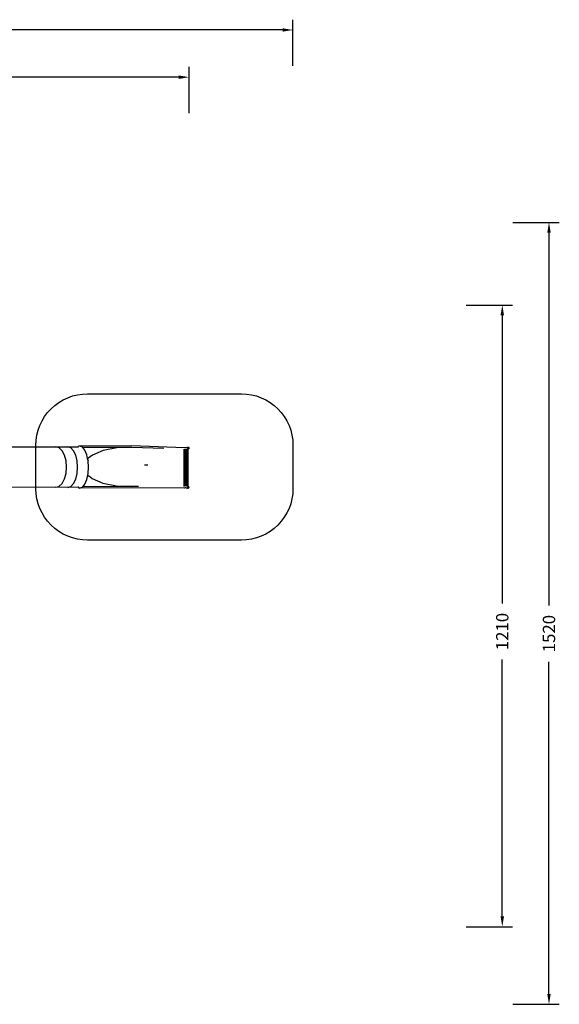
# Model space of a CAD drawing. Units: millimetres. Extents: x -375 to 2938, y -279 to 1635.
# Drawn here: x 1890 to 2938, y -279 to 1635 of the extents above; entities that cross this region are included whole.
import ezdxf

# ---------------------------------------------------------------- set-up
doc = ezdxf.new("R2010")
doc.units = ezdxf.units.MM
doc.header["$MEASUREMENT"] = 0
doc.layers.add('VP-DIM', color=7, linetype='Continuous')
doc.layers.add('VP-HIC', color=6, linetype='Continuous')
doc.layers.add('VP-EQ', color=7, linetype='Continuous', true_color=0x8a3492)
doc.styles.get("Standard").update_dxf_attribs({"font": 'arial.ttf'})
doc.dimstyles.get("Standard").update_dxf_attribs({"dimtxt": 14, "dimasz": 20, "dimexe": 20, "dimexo": 50, "dimgap": 20, "dimtad": 0, "dimdec": 0, "dimzin": 0, "dimdsep": 46, "dimtxsty": 'Standard', "dimcen": -0.09, "dimadec": 0, "dimazin": 0, "dimtfac": 1, "dimtdec": 4, "dimtofl": 0, "dimtmove": 0, "dimatfit": 3, "dimfxl": 70, "dimfxlon": 1, "dimtolj": 1, "dimtzin": 0, "dimarcsym": 0})

# ---------------------------------------------------------------- blocks, each defined once
blk = doc.blocks.new('*D213')
at = {"layer": 'Defpoints', "color": 0}
for p in [(2218.7, 1523), (2218.7, 725.6), (797.5, 23.7)]:
    blk.add_point(p, dxfattribs=at)
at = {"layer": 'VP-DIM', "color": 0, "lineweight": -2}
for p, q in [((797.5, 1453), (797.5, 1543)), ((2218.7, 1453), (2218.7, 1543)), ((817.5, 1523), (1456.8, 1523)), ((2198.7, 1523), (1569.2, 1523))]:
    blk.add_line(p, q, dxfattribs=at)
at = {"layer": 'VP-DIM', "color": 0}
for points in [[(817.5, 1526.4), (817.5, 1519.7), (797.5, 1523)], [(2198.7, 1519.7), (2198.7, 1526.4), (2218.7, 1523)]]:
    blk.add_solid(points, dxfattribs=at)
at = {"layer": 'VP-DIM', "color": 0, "insert": (1513, 1523), "char_height": 25, "attachment_point": 5}
blk.add_mtext('\\A1;1425', dxfattribs=at)
blk = doc.blocks.new('*D214')
at = {"layer": 'Defpoints', "color": 0}
for p in [(872, 1079.9), (2827.4, 1079.9), (1672, -128.5)]:
    blk.add_point(p, dxfattribs=at)
at = {"layer": 'VP-DIM', "color": 0, "lineweight": -2}
for p, q in [((2757.4, 1079.9), (2847.4, 1079.9)), ((2827.4, 1059.9), (2827.4, 499.9)), ((2827.4, -108.5), (2827.4, 390.7)), ((2757.4, -128.5), (2847.4, -128.5))]:
    blk.add_line(p, q, dxfattribs=at)
at = {"layer": 'VP-DIM', "color": 0}
for points in [[(2830.8, 1059.9), (2824.1, 1059.9), (2827.4, 1079.9)], [(2824.1, -108.5), (2830.8, -108.5), (2827.4, -128.5)]]:
    blk.add_solid(points, dxfattribs=at)
at = {"layer": 'VP-DIM', "color": 0, "insert": (2827.4, 445.3), "char_height": 24, "attachment_point": 5, "rotation": 90}
blk.add_mtext('\\A1;1210', dxfattribs=at)
blk = doc.blocks.new('2611_')
at = {"color": 0}
for p, q in [((2081.5, 904.7), (2175.6, 904.8)), ((2182.2, 902.9), (2175.6, 904.8)), ((2175.6, 904.8), (2199.2, 904.7)), ((2188.1, 897.2), (2182.2, 902.9)), ((2199.2, 904.7), (2219.5, 904.8)), ((2205, 902.7), (2199.2, 904.7)), ((2210.3, 897.1), (2205, 902.7)), ((2219.5, 904.9), (2220, 906.1)), ((2219.5, 904.8), (2219.5, 904.9)), ((2219.5, 904.8), (2220.2, 904.8)), ((2220, 906.1), (2221.4, 906.5)), ((2221.4, 906.5), (2323.7, 907.1)), ((2227.6, 904.1), (2222.9, 906)), ((2228.3, 903.2), (2227.6, 904.1)), ((2304.4, 903.6), (2228.3, 903.2)), ((2232.3, 898.3), (2228.3, 903.2)), ((2294.3, 902.9), (2267.9, 897.3)), ((2304.4, 903.6), (2294.3, 902.9)), ((2323.5, 903.7), (2304.4, 903.6)), ((2386, 901.5), (2323.5, 903.7)), ((2323.7, 907.1), (2425.6, 903.4)), ((2425.4, 827.9), (2425.4, 900.1)), ((2425.6, 903.4), (2427.1, 903.4)), ((2427.1, 903.4), (2428.6, 903.4)), ((2427.1, 828), (2427.1, 900)), ((2428.5, 828), (2428.5, 900)), ((2428.6, 903.4), (2429.8, 903.4)), ((2429.8, 903.4), (2430.8, 903.6)), ((2429.8, 828), (2429.8, 900.1)), ((2430.8, 903.6), (2431.1, 903.6)), ((2430.8, 827.9), (2430.8, 900.2)), ((2431.1, 903.6), (2431.9, 904)), ((2431.1, 903.6), (2431.5, 903.7)), ((2431.5, 827.7), (2431.5, 900.4)), ((2431.9, 900.5), (2431.6, 900.4)), ((2431.6, 900.4), (2431.6, 900.4)), ((2431.9, 904), (2433.3, 904)), ((2432.1, 900.6), (2431.9, 900.5)), ((2431.9, 827.6), (2431.9, 900.5)), ((2432.6, 900.8), (2432.1, 900.6)), ((2433.2, 900.6), (2432.1, 900.6)), ((2432.6, 900.8), (2433, 901.1)), ((2433.2, 827.6), (2433.2, 900.6)), ((2433.3, 900.6), (2433.2, 900.6)), ((2433.3, 904), (2434.3, 903.5)), ((2434.4, 901.1), (2433.3, 900.6)), ((2434.3, 903.5), (2434.8, 902.3)), ((2434.8, 902.3), (2434.4, 901.1)), ((2192.8, 888.5), (2188.1, 897.2)), ((2195.8, 877.5), (2192.8, 888.5)), ((2214.4, 888.3), (2210.3, 897.1)), ((2217.1, 877.3), (2214.4, 888.3)), ((2236, 889.2), (2232.3, 898.3)), ((2237.6, 881.6), (2236, 889.2)), ((2242.3, 885), (2237.6, 881.6)), ((2238.4, 877.9), (2237.6, 881.6)), ((2246.9, 888.7), (2242.3, 885)), ((2267.9, 897.3), (2246.9, 888.7)), ((2195.7, 853.1), (2196.8, 865.3)), ((2196.8, 865.3), (2195.8, 877.5)), ((2218, 865.2), (2217.1, 877.3)), ((2217.1, 853), (2218, 865.2)), ((2238.4, 877.9), (2238.5, 877.5)), ((2239.3, 865.3), (2238.5, 877.5)), ((2238.5, 853.1), (2239.3, 865.3)), ((2354.7, 869.3), (2348, 869.2)), ((2192.6, 842.2), (2195.7, 853.1)), ((2214.4, 842), (2217.1, 853)), ((2236.1, 841.4), (2237.8, 849.5)), ((2237.8, 849.5), (2238.5, 852.7)), ((2237.8, 849.5), (2242.3, 846.2)), ((2238.5, 852.7), (2238.5, 853.1)), ((2242.3, 846.2), (2246.4, 842.9)), ((2246.4, 842.9), (2267.2, 834.4)), ((2175.3, 826.1), (2016.1, 825.8)), ((2175.3, 826.1), (2181.9, 827.9)), ((2199, 825.9), (2175.3, 826.1)), ((2181.9, 827.9), (2187.9, 833.5)), ((2187.9, 833.5), (2192.6, 842.2)), ((2199, 825.9), (2204.9, 827.8)), ((2219.7, 826), (2199, 825.9)), ((2204.9, 827.8), (2210.2, 833.4)), ((2210.2, 833.4), (2214.4, 842)), ((2219.7, 826), (2219.6, 825.9)), ((2219.6, 825.9), (2220.2, 824.8)), ((2220.3, 826.1), (2219.7, 826)), ((2220.2, 824.8), (2221.6, 824.4)), ((2221.6, 824.4), (2226.8, 826.3)), ((2322.8, 824.9), (2221.6, 824.4)), ((2226.8, 826.3), (2227.7, 826.7)), ((2227.7, 826.7), (2228.7, 827.8)), ((2228.7, 827.8), (2232.4, 832.4)), ((2228.7, 827.8), (2305.1, 828.2)), ((2232.4, 832.4), (2236.1, 841.4)), ((2267.2, 834.4), (2293.6, 828.9)), ((2293.6, 828.9), (2305.1, 828.2)), ((2305.1, 828.2), (2322.7, 828.3)), ((2322.7, 828.3), (2336.5, 828.3)), ((2425.6, 824.6), (2322.8, 824.9)), ((2427.1, 824.7), (2425.6, 824.6)), ((2428.6, 824.7), (2427.1, 824.7)), ((2429.9, 824.6), (2428.6, 824.7)), ((2430.8, 824.5), (2429.9, 824.6)), ((2431.3, 824.4), (2430.8, 824.5)), ((2431.3, 824.4), (2431.9, 824.1)), ((2431.5, 824.4), (2431.3, 824.4)), ((2431.6, 827.7), (2431.6, 827.7)), ((2431.9, 827.6), (2431.6, 827.7)), ((2432, 827.5), (2431.9, 827.6)), ((2433.3, 824.2), (2431.9, 824.1)), ((2432, 827.5), (2433.2, 827.6)), ((2432.6, 827.3), (2432, 827.5)), ((2433, 827), (2432.6, 827.3)), ((2433.2, 827.6), (2433.3, 827.6)), ((2434.4, 827.1), (2433.3, 827.6)), ((2433.3, 824.2), (2434.4, 824.7)), ((2434.8, 825.9), (2434.4, 827.1)), ((2434.4, 824.7), (2434.8, 825.9))]:
    blk.add_line(p, q, dxfattribs=at)
blk = doc.blocks.new('2611_2D')
at = {"layer": 'VP-EQ', "color": 0}
blk.add_lwpolyline([(1921.2, 807.6, -0.414214), (2021.2, 907.6), (2320.6, 907.6, -0.414214), (2420.6, 807.6), (2420.6, 723, -0.414214), (2320.6, 623), (2021.2, 623, -0.414214), (1921.2, 723)], format="xyb", close=True, dxfattribs=at)
blk.add_blockref('2611_', (-216.1, -100.3), dxfattribs=at)
blk = doc.blocks.new('*D220')
at = {"layer": 'Defpoints', "color": 0}
for p in [(595.6, 1614.8), (2420.6, 765.3), (595.6, 60)]:
    blk.add_point(p, dxfattribs=at)
at = {"layer": 'VP-DIM', "color": 0, "lineweight": -2}
for p, q in [((595.6, 1544.8), (595.6, 1634.8)), ((2420.6, 1544.8), (2420.6, 1634.8)), ((615.6, 1614.8), (1457.1, 1614.8)), ((2400.6, 1614.8), (1569.5, 1614.8))]:
    blk.add_line(p, q, dxfattribs=at)
at = {"layer": 'VP-DIM', "color": 0}
for points in [[(615.6, 1618.1), (615.6, 1611.5), (595.6, 1614.8)], [(2400.6, 1611.5), (2400.6, 1618.1), (2420.6, 1614.8)]]:
    blk.add_solid(points, dxfattribs=at)
at = {"layer": 'VP-DIM', "color": 0, "insert": (1513.3, 1614.8), "char_height": 25, "attachment_point": 5}
blk.add_mtext('\\A1;1825', dxfattribs=at)
blk = doc.blocks.new('*D221')
at = {"layer": 'Defpoints', "color": 0}
for p in [(789.6, 1240.7), (2918.2, 1240.7), (1492.9, -279.3)]:
    blk.add_point(p, dxfattribs=at)
at = {"layer": 'VP-DIM', "color": 0, "lineweight": -2}
for p, q in [((2848.2, 1240.7), (2938.2, 1240.7)), ((2918.2, 1220.7), (2918.2, 495.9)), ((2918.2, -259.3), (2918.2, 386.7)), ((2848.2, -279.3), (2938.2, -279.3))]:
    blk.add_line(p, q, dxfattribs=at)
at = {"layer": 'VP-DIM', "color": 0}
for points in [[(2921.6, 1220.7), (2914.9, 1220.7), (2918.2, 1240.7)], [(2914.9, -259.3), (2921.6, -259.3), (2918.2, -279.3)]]:
    blk.add_solid(points, dxfattribs=at)
at = {"layer": 'VP-DIM', "color": 0, "insert": (2918.2, 441.3), "char_height": 24, "attachment_point": 5, "rotation": 90}
blk.add_mtext('\\A1;1520', dxfattribs=at)

msp = doc.modelspace()

# ---------------------------------------------------------------- linework, layer by layer
at = {"layer": 'VP-HIC', "color": 1}
msp.add_lwpolyline([(1921.2, 807.6, -0.414214), (2021.2, 907.6), (2320.6, 907.6, -0.414214), (2420.6, 807.6), (2420.6, 723, -0.414214), (2320.6, 623), (2021.2, 623, -0.414214), (1921.2, 723)], format="xyb", close=True, dxfattribs=at)

# ---------------------------------------------------------------- block references
at = {"layer": 'VP-EQ', "color": 0}
msp.add_blockref('2611_2D', (0, 0), dxfattribs=at)

# ---------------------------------------------------------------- dimensions: what is measured, and where the dimension line sits
at = {"layer": 'VP-DIM', "color": 0}
dim = msp.add_linear_dim(base=(595.6, 1614.8), p1=(2420.6, 765.3), p2=(595.6, 60), dimstyle='Standard', override={"dimtxt": 25}, dxfattribs=at)
dim.commit()
dim.dimension.update_dxf_attribs({"geometry": '*D220', "text_midpoint": (1513.3, 1614.8), "dimtype": 160})
dim = msp.add_linear_dim(base=(2218.7, 1523), p1=(797.5, 23.7), p2=(2218.7, 725.6), text='1425', dimstyle='Standard', override={"dimtxt": 25}, dxfattribs=at)
dim.commit()
dim.dimension.update_dxf_attribs({"geometry": '*D213', "text_midpoint": (1513, 1523), "dimtype": 160})
dim = msp.add_linear_dim(base=(2918.2, 1240.7), p1=(1492.9, -279.3), p2=(789.6, 1240.7), angle=90, dimstyle='Standard', override={"dimtxt": 24}, dxfattribs=at)
dim.commit()
dim.dimension.update_dxf_attribs({"geometry": '*D221', "text_midpoint": (2918.2, 441.3), "dimtype": 160})
dim = msp.add_linear_dim(base=(2827.4, 1079.9), p1=(1672, -128.5), p2=(872, 1079.9), angle=90, text='1210', dimstyle='Standard', override={"dimtxt": 24}, dxfattribs=at)
dim.commit()
dim.dimension.update_dxf_attribs({"geometry": '*D214', "text_midpoint": (2827.4, 445.3), "dimtype": 160})

doc.saveas('drawing.dxf')
